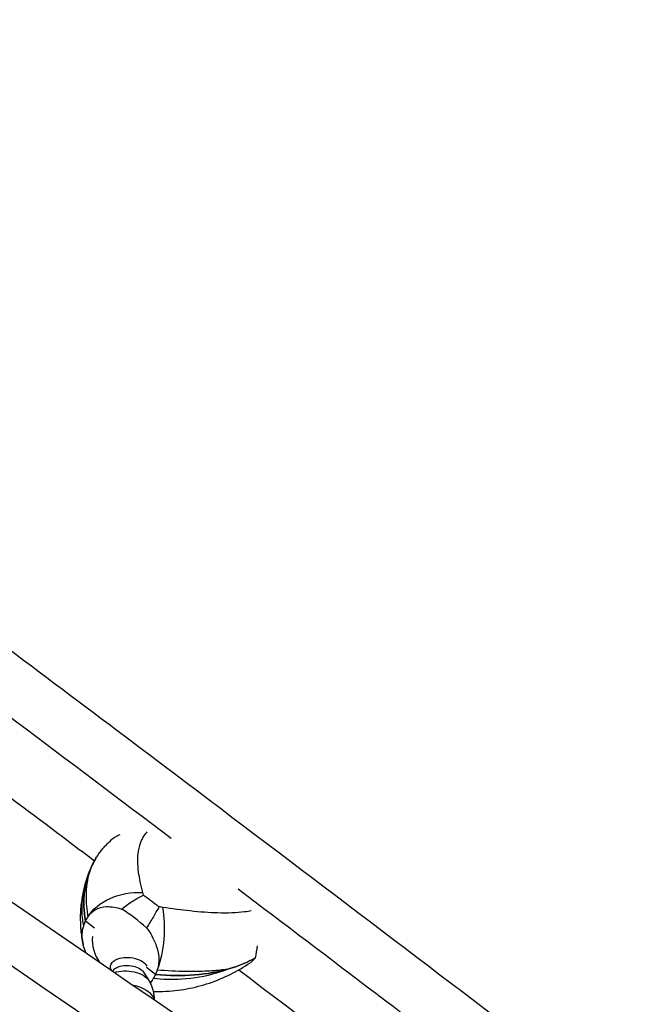
# Model space of a CAD drawing. Units: millimetres. Extents: x -9640 to 9647, y -8051 to 8130.
# Drawn here: x 3882 to 4200, y 3618 to 4123 of the extents above; entities that cross this region are included whole.
import ezdxf

# ---------------------------------------------------------------- set-up
doc = ezdxf.new("R2010")
doc.units = ezdxf.units.MM
doc.header["$LTSCALE"] = 20
doc.layers.add('2d', color=230, linetype='Continuous')

msp = doc.modelspace()

# ---------------------------------------------------------------- linework, layer by layer
at = {"layer": '2d'}
for p, q in [((3917.14, 3686.01), (3917.37, 3686.6)), ((3919.88, 3657.38), (3915.23, 3660.91)), ((3929.68, 3636.02), (3929.01, 3635.27)), ((3951.14, 3633.64), (3946.47, 3637.19)), ((3945.02, 3634.73), (3947.65, 3630.55))]:
    msp.add_line(p, q, dxfattribs=at)
msp.add_arc((3938.72, 3651.56), 20, 175.6562, 216.6564, dxfattribs=at)
for centre, major_axis, ratio, start_param, end_param in [((3854.78, 3071.77), (-3718.43, 2587.57), 0.105684, -2.253544, -1.31603), ((4010.59, 3646.09), (-92.08, 43.17), 0.644605, -0.012145, 0.425525), ((3913.06, 3604.36), (-51.34, 66.64), 0.725508, -1.3102, -1.11559), ((3931.08, 3706.46), (92.08, -43.17), 0.644605, -1.067169, -0.6295)]:
    msp.add_ellipse(centre, major_axis=major_axis, ratio=ratio, start_param=start_param, end_param=end_param, dxfattribs=at)
at = {"layer": '2d', "extrusion": (0, 0, -1)}
for centre, major_axis, ratio, start_param, end_param in [((4604.11, 2702), (3552.58, -2810.95), 0.087766, -1.867548, -1.822249), ((4010.59, 3646.09), (-92.08, 43.17), 0.644605, -0.425525, 0.012145), ((3939.46, 3658.52), (24.69, 3.9), 0.676749, -2.646195, -1.254655), ((4604.11, 2702), (3552.58, -2810.95), 0.087766, -1.812467, -1.732232), ((3920.16, 3609.83), (54.22, -70.39), 0.725508, -1.986104, -1.871291), ((3946.71, 3653.01), (-1.85, -24.93), 0.349518, -2.240068, -0.848528), ((3938.18, 3655.8), (-24.53, -4.8), 0.715306, 0, 0.416184), ((3937.49, 3637.01), (-9.49, 0.8), 0.556927, -0.442483, 0.884032), ((3937.49, 3637.01), (9.49, -0.8), 0.556927, -2.257561, -0.299487), ((3937.2, 3633.58), (8.32, -0.7), 0.556927, -2.744067, -2.257561), ((3936.81, 3628.97), (11.53, -0.98), 0.556927, -2.247593, -0.397526), ((3937.2, 3633.58), (8.32, -0.7), 0.556927, -2.257561, -0.397526), ((3931.08, 3706.46), (-92.08, 43.17), 0.644605, -2.512093, -2.074424), ((3945.43, 3650.29), (-3.01, -24.82), 0.388076, -0.760876, -0.603217), ((3936.11, 3620.69), (14.2, -1.2), 0.556927, -1.399473, -0.148571)]:
    msp.add_ellipse(centre, major_axis=major_axis, ratio=ratio, start_param=start_param, end_param=end_param, dxfattribs=at)
at = {"layer": '2d'}
for points, knots in [([(6415.26, 1776.12), (6246.61, 1916.36), (6063.06, 2064.31), (5672.55, 2370.51), (5465.6, 2528.75), (5035.51, 2850), (4812.38, 3013), (4357.74, 3338.07), (4126.24, 3500.13), (3662.95, 3817.64), (3431.17, 3973.1), (3203.31, 4122.53)], [5.6004379, 5.6004379, 5.6004379, 5.6004379, 5.7879407, 5.7879407, 5.9754435, 5.9754435, 6.1629464, 6.1629464, 6.3504492, 6.3504492, 6.537952, 6.537952, 6.537952, 6.537952]), ([(3970.03, 3533.83), (3933.54, 3559.01), (3897.02, 3584.12), (3629.19, 3767.68), (3397.75, 3922.9), (3170.24, 4072.1)], [6.320847, 6.320847, 6.320847, 6.320847, 6.3504492, 6.3504492, 6.537952, 6.537952, 6.537952, 6.537952]), ([(3804.24, 3854.06), (3846.42, 3822.52), (3888.79, 3790.73), (4056.85, 3664.17), (4183.73, 3567.61), (4311.23, 3469.58)], [5.9805209, 5.9805209, 5.9805209, 5.9805209, 6.0172673, 6.0172673, 6.1257491, 6.1257491, 6.1257491, 6.1257491]), ([(3847.46, 3746.32), (3863.3, 3734.43), (3879.16, 3722.5), (3903.3, 3704.32), (3911.57, 3698.09), (3919.84, 3691.85)], [6.00352672, 6.00352672, 6.00352672, 6.00352672, 6.01726729, 6.01726729, 6.02441579, 6.02441579, 6.02441579, 6.02441579]), ([(3944.63, 3675.62), (3943.62, 3679.36), (3942.88, 3682.83), (3942.47, 3686.01), (3941.93, 3690.1), (3941.91, 3693.68), (3942.42, 3696.82), (3942.73, 3698.77), (3943.25, 3700.56), (3943.97, 3702.17), (3944.32, 3702.97), (3944.73, 3703.74), (3945.19, 3704.45), (3945.7, 3705.26), (3946.28, 3706.01), (3946.91, 3706.71)], [-75.879584, -75.879584, -75.879584, -75.879584, -63.82844, -63.82844, -63.82844, -48.354879, -48.354879, -48.354879, -38.683903, -38.683903, -38.683903, -33.848415, -33.848415, -33.848415, -28.395386, -28.395386, -28.395386, -28.395386]), ([(3920.62, 3693.18), (3921, 3693.8), (3921.4, 3694.4), (3922.22, 3695.6), (3922.65, 3696.19), (3923.54, 3697.34), (3924, 3697.91), (3924.94, 3699.01), (3925.43, 3699.55), (3926.42, 3700.6), (3926.93, 3701.11), (3927.46, 3701.6)], [-37.981536, -37.981536, -37.981536, -37.981536, -36.087689, -36.087689, -34.193842, -34.193842, -32.299994, -32.299994, -30.406147, -30.406147, -28.5123, -28.5123, -28.5123, -28.5123]), ([(3932.8, 3705.14), (3932.23, 3704.88), (3931.67, 3704.59), (3929.74, 3703.51), (3928.51, 3702.6), (3927.46, 3701.6)], [15.360562, 15.360562, 15.360562, 15.360562, 17.470612, 17.470612, 22.927918, 22.927918, 22.927918, 22.927918]), ([(3917.14, 3686.01), (3916.3, 3683.85), (3915.57, 3681.64), (3914.33, 3677.16), (3913.82, 3674.88), (3913.04, 3670.22), (3912.78, 3667.85), (3912.52, 3663.07), (3912.54, 3660.66), (3912.86, 3655.82), (3913.17, 3653.4), (3913.64, 3651)], [-30.826208, -30.826208, -30.826208, -30.826208, -24.958611, -24.958611, -19.091015, -19.091015, -13.223419, -13.223419, -7.355823, -7.355823, -1.488226, -1.488226, -1.488226, -1.488226]), ([(3914.35, 3658.51), (3913.63, 3662.27), (3913.38, 3666.17), (3913.87, 3674.45), (3914.71, 3678.8), (3916.41, 3684.05), (3916.76, 3685.03), (3917.14, 3686.01)], [1.488226, 1.488226, 1.488226, 1.488226, 13.806526, 13.806526, 27.613052, 27.613052, 30.826208, 30.826208, 30.826208, 30.826208]), ([(3918.85, 3689.98), (3918.24, 3688.69), (3917.7, 3687.33), (3917.26, 3685.91), (3916.15, 3682.35), (3915.57, 3678.38), (3915.55, 3673.99), (3915.53, 3670.56), (3915.85, 3666.89), (3916.48, 3663.04)], [42.173465, 42.173465, 42.173465, 42.173465, 48.354879, 48.354879, 48.354879, 63.82844, 63.82844, 63.82844, 75.879584, 75.879584, 75.879584, 75.879584]), ([(3933.92, 3667.11), (3935.72, 3668.65), (3937.57, 3670.03), (3941.3, 3672.41), (3943.16, 3673.41), (3944.99, 3674.21), (3945, 3674.22), (3945.01, 3674.22)], [0.000493, 0.000493, 0.000493, 0.000493, 7.229077, 7.229077, 14.382658, 14.382658, 14.42037, 14.42037, 14.42037, 14.42037]), ([(3916.48, 3663.04), (3917.4, 3664.62), (3918.66, 3665.86), (3921.91, 3667.73), (3923.91, 3668.25), (3928.43, 3668.45), (3931.08, 3668.05), (3933.92, 3667.11)], [0, 0, 0, 0, 7.296458, 7.296458, 15.435418, 15.435418, 24.441619, 24.441619, 24.441619, 24.441619]), ([(3952.89, 3668.24), (3952.89, 3668.23), (3952.89, 3668.22), (3952.02, 3666.68), (3951.06, 3665), (3948.93, 3661.4), (3947.78, 3659.49), (3946.56, 3657.52)], [-0.037723, -0.037723, -0.037723, -0.037723, 0, 0, 7.155566, 7.155566, 14.386049, 14.386049, 14.386049, 14.386049]), ([(4000.18, 3666.18), (3999.09, 3665.96), (3997.95, 3665.78), (3992.7, 3665.11), (3988.06, 3664.94), (3978.61, 3665.23), (3973.94, 3665.59), (3964.4, 3666.62), (3959.64, 3667.26), (3954.69, 3667.97)], [-48.853127, -48.853127, -48.853127, -48.853127, -44.028475, -44.028475, -27.613052, -27.613052, -13.806526, -13.806526, -1.488226, -1.488226, -1.488226, -1.488226]), ([(3915.53, 3644.53), (3915.41, 3644.82), (3915.29, 3645.1), (3914.27, 3647.77), (3913.7, 3650.17), (3913.43, 3654.66), (3913.69, 3656.7), (3914.35, 3658.51)], [10.655759, 10.655759, 10.655759, 10.655759, 11.753635, 11.753635, 20.832162, 20.832162, 29.338176, 29.338176, 29.338176, 29.338176]), ([(3946.56, 3657.52), (3948.59, 3654.74), (3950.14, 3651.91), (3952.1, 3646.78), (3952.68, 3644.38), (3952.94, 3639.89), (3952.69, 3637.85), (3952.02, 3636.05)], [1.238882, 1.238882, 1.238882, 1.238882, 11.753635, 11.753635, 20.832162, 20.832162, 29.338176, 29.338176, 29.338176, 29.338176]), ([(3913.64, 3651), (3913.67, 3650.86), (3913.7, 3650.71), (3913.76, 3650.42), (3913.79, 3650.27), (3913.85, 3649.98), (3913.88, 3649.84), (3913.95, 3649.55), (3913.98, 3649.4), (3914.05, 3649.11), (3914.08, 3648.96), (3914.12, 3648.82)], [-67.380409, -67.380409, -67.380409, -67.380409, -67.024144, -67.024144, -66.667878, -66.667878, -66.311612, -66.311612, -65.955347, -65.955347, -65.599081, -65.599081, -65.599081, -65.599081]), ([(3989.12, 3636.62), (3986.94, 3635.76), (3984.71, 3634.98), (3982.43, 3634.31), (3976.73, 3632.61), (3970.74, 3631.53), (3964.55, 3631.14), (3959.72, 3630.83), (3954.79, 3630.95), (3949.9, 3631.51)], [42.173465, 42.173465, 42.173465, 42.173465, 48.354879, 48.354879, 48.354879, 63.82844, 63.82844, 63.82844, 75.879584, 75.879584, 75.879584, 75.879584]), ([(3949.95, 3624.92), (3951.62, 3624.87), (3953.28, 3624.88), (3959.07, 3625.07), (3963.15, 3625.52), (3971.1, 3626.98), (3974.95, 3627.98), (3982.47, 3630.5), (3986.12, 3632.02), (3993.12, 3635.5), (3996.47, 3637.47), (3999.65, 3639.64)], [-70.225045, -70.225045, -70.225045, -70.225045, -66.463949, -66.463949, -57.048314, -57.048314, -47.632678, -47.632678, -38.217043, -38.217043, -28.803852, -28.803852, -28.803852, -28.803852]), ([(3952.02, 3636.05), (3957.04, 3635.64), (3961.95, 3635.38), (3966.63, 3635.3), (3970.01, 3635.24), (3973.27, 3635.27), (3976.38, 3635.4), (3978, 3635.47), (3979.57, 3635.57), (3981.12, 3635.69), (3983.9, 3635.91), (3986.58, 3636.22), (3989.12, 3636.62)], [1.488226, 1.488226, 1.488226, 1.488226, 13.652624, 13.652624, 13.652624, 22.430873, 22.430873, 22.430873, 26.98362, 26.98362, 26.98362, 35.19538, 35.19538, 35.19538, 35.19538]), ([(3947.65, 3630.55), (3947.98, 3630.03), (3948.3, 3629.46), (3948.89, 3628.22), (3949.17, 3627.55), (3949.66, 3626.12), (3949.87, 3625.36), (3950.18, 3623.76), (3950.29, 3622.93), (3950.37, 3621.59), (3950.38, 3621.09), (3950.37, 3620.59)], [5.9327364, 5.9327364, 5.9327364, 5.9327364, 6.0122416, 6.0122416, 6.0917468, 6.0917468, 6.171252, 6.171252, 6.2507572, 6.2507572, 6.296445, 6.296445, 6.296445, 6.296445])]:
    msp.add_open_spline(points, degree=3, knots=knots, dxfattribs=at)
for points in [[(3918.85, 3689.98), (3919.39, 3691.07), (3919.98, 3692.14), (3920.62, 3693.18)], [(3920.62, 3693.18), (3919.98, 3692.14), (3919.39, 3691.07), (3918.85, 3689.98)], [(3945.01, 3674.22), (3944.88, 3674.69), (3944.75, 3675.16), (3944.63, 3675.62)], [(3954.69, 3667.97), (3954.1, 3668.06), (3953.5, 3668.15), (3952.89, 3668.24)], [(4002.27, 3642.19), (4002.74, 3644.06), (4003.11, 3646.14), (4003.31, 3648.36)], [(4002.27, 3642.19), (3998.34, 3639.89), (3993.93, 3638.03), (3989.12, 3636.62)], [(3989.12, 3636.62), (3993.93, 3638.03), (3998.34, 3639.89), (4002.27, 3642.19)], [(3999.69, 3639.66), (4000.58, 3640.28), (4001.44, 3641.12), (4002.27, 3642.19)], [(3993.77, 3635.98), (4120.2, 3540.24), (4247.8, 3442.61), (4375.82, 3343.66)], [(3949.9, 3631.51), (3949.45, 3630.74), (3948.91, 3630.04), (3948.3, 3629.43)]]:
    msp.add_open_spline(points, degree=3, dxfattribs=at)
for points, weights in [([(3914.35, 3658.51), (3914.79, 3659.71), (3915.23, 3660.91)], [1.00001323423, 1.00000902714, 1.00000349451]), ([(3915.23, 3660.91), (3915.86, 3661.98), (3916.48, 3663.04)], [1.00000349451, 1.00000902714, 1.00001323423]), ([(3952.02, 3636.05), (3951.58, 3634.85), (3951.14, 3633.64)], [1.00001323423, 1.00000902714, 1.00000349451]), ([(3951.14, 3633.64), (3950.52, 3632.58), (3949.9, 3631.51)], [1.00000349451, 1.00000902714, 1.00001323423])]:
    msp.add_rational_spline(points, weights, degree=2, dxfattribs=at)

doc.saveas('drawing.dxf')
